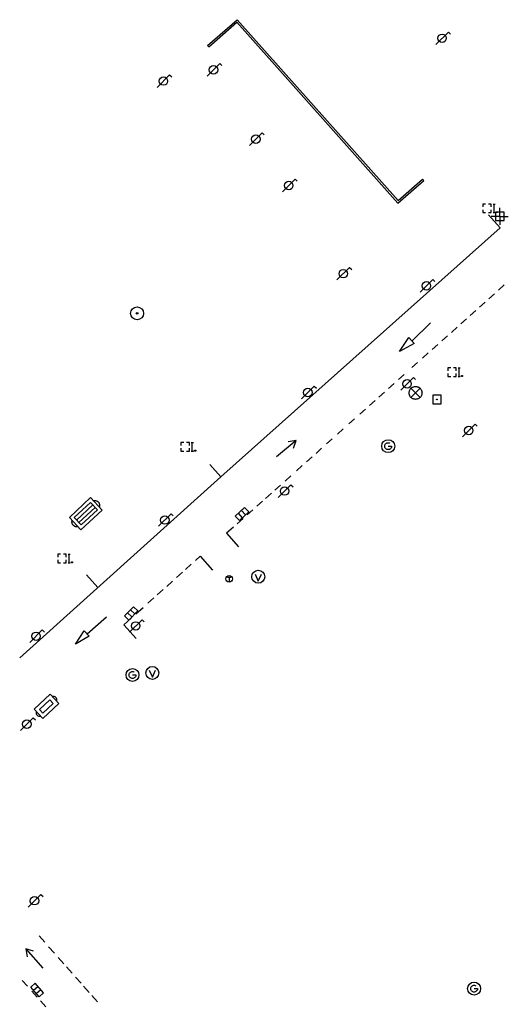
# Model space of a CAD drawing. Extents: x 704908 to 720853, y 4362597 to 4369964.
# Drawn here: x 717068 to 717125, y 4367655 to 4367770 of the extents above; entities that cross this region are included whole.
import ezdxf

# ---------------------------------------------------------------- set-up
doc = ezdxf.new("R2010")
doc.units = 0
doc.header["$MEASUREMENT"] = 0
doc.layers.get('0').update_dxf_attribs({"linetype": 'CONTINUOUS'})
for name, color, linetype in [('CONTENEDORES_RSU', 7, 'CONTINUOUS'), ('FAROLAS', 7, 'CONTINUOUS'), ('IMBORNAL', 5, 'CONTINUOUS'), ('MARCA_VIAL', 7, 'CONTINUOUS'), ('POSTE_TENDIDO_ELÉCTRICO_O_', 7, 'CONTINUOUS'), ('REGISTRO_DE_GAS', 7, 'CONTINUOUS'), ('REGISTRO_ELECTRICO', 1, 'CONTINUOUS'), ('REGISTRO_INDETERMINADO', 1, 'CONTINUOUS'), ('REGISTRO_TELEFONIA', 6, 'CONTINUOUS'), ('REJA_DE_DESAGÜE', 7, 'CONTINUOUS'), ('SENTIDO_DE_CIRCULACIÓN', 7, 'CONTINUOUS'), ('SEÑALIZACIÓN_VERTICAL', 7, 'CONTINUOUS'), ('SUMIDERO', 7, 'CONTINUOUS'), ('VADO', 6, 'CONTINUOUS')]:
    doc.layers.add(name, color=color, linetype=linetype)

# ---------------------------------------------------------------- blocks, each defined once
blk = doc.blocks.new('484')
at = {"flags": 128}
blk.add_lwpolyline([(-0.37, -0.37), (0.37, 0.37), (0.5, 0.25)], dxfattribs=at)
blk.add_circle((0, 0), 0.25)
blk = doc.blocks.new('477')
at = {"layer": 'POSTE_TENDIDO_ELÉCTRICO_O_', "linetype": 'CONTINUOUS'}
for radius in [0.38, 0.05]:
    blk.add_circle((0, 0), radius, dxfattribs=at)
blk = doc.blocks.new('417')
at = {"layer": 'REGISTRO_DE_GAS', "flags": 128}
blk.add_lwpolyline([(0, 0), (0.2, 0), (0.2, -0.03), (0.19, -0.07), (0.17, -0.1), (0.15, -0.13), (0.13, -0.15), (0.1, -0.17), (0.07, -0.19), (0.03, -0.2), (0, -0.2), (-0.03, -0.2), (-0.07, -0.19), (-0.1, -0.17), (-0.13, -0.15), (-0.15, -0.13), (-0.17, -0.1), (-0.19, -0.07), (-0.2, -0.03), (-0.2, 0), (-0.2, 0.03), (-0.19, 0.07), (-0.17, 0.1), (-0.15, 0.13), (-0.13, 0.15), (-0.1, 0.17), (-0.07, 0.19), (-0.03, 0.2), (0, 0.2), (0.03, 0.2), (0.07, 0.19), (0.1, 0.17)], dxfattribs=at)
blk.add_lwpolyline([(0, 0), (0.2, 0), (0.2, -0.03), (0.19, -0.07), (0.17, -0.1), (0.15, -0.13), (0.13, -0.15), (0.1, -0.17), (0.07, -0.19), (0.03, -0.2), (0, -0.2), (-0.03, -0.2), (-0.07, -0.19), (-0.1, -0.17), (-0.13, -0.15), (-0.15, -0.13), (-0.17, -0.1), (-0.19, -0.07), (-0.2, -0.03), (-0.2, 0), (-0.2, 0.03), (-0.19, 0.07), (-0.17, 0.1), (-0.15, 0.13), (-0.13, 0.15), (-0.1, 0.17), (-0.07, 0.19), (-0.03, 0.2), (0, 0.2), (0.03, 0.2), (0.07, 0.19), (0.1, 0.17)], dxfattribs=at)
at = {"layer": 'REGISTRO_DE_GAS'}
blk.add_circle((0, 0), 0.38, dxfattribs=at)
blk.add_circle((0, 0), 0.38, dxfattribs=at)
blk = doc.blocks.new('423')
at = {"layer": 'REGISTRO_ELECTRICO', "flags": 128}
for points in [[(0.38, 0), (0.37, -0.03), (0.37, -0.07), (0.36, -0.1), (0.35, -0.13), (0.34, -0.16), (0.33, -0.19), (0.31, -0.22), (0.29, -0.24), (0.27, -0.27), (0.24, -0.29), (0.22, -0.31), (0.19, -0.33), (0.16, -0.34), (0.13, -0.35), (0.1, -0.36), (0.07, -0.37), (0.03, -0.37), (0, -0.38), (-0.03, -0.37), (-0.07, -0.37), (-0.1, -0.36), (-0.13, -0.35), (-0.16, -0.34), (-0.19, -0.33), (-0.22, -0.31), (-0.24, -0.29), (-0.27, -0.27), (-0.29, -0.24), (-0.31, -0.22), (-0.33, -0.19), (-0.34, -0.16), (-0.35, -0.13), (-0.36, -0.1), (-0.37, -0.07), (-0.37, -0.03), (-0.38, 0), (-0.37, 0.03), (-0.37, 0.07), (-0.36, 0.1), (-0.35, 0.13), (-0.34, 0.16), (-0.33, 0.19), (-0.31, 0.22), (-0.29, 0.24), (-0.27, 0.27), (-0.24, 0.29), (-0.22, 0.31), (-0.19, 0.33), (-0.16, 0.34), (-0.13, 0.35), (-0.1, 0.36), (-0.07, 0.37), (-0.03, 0.37), (0, 0.38), (0.03, 0.37), (0.07, 0.37), (0.1, 0.36), (0.13, 0.35), (0.16, 0.34), (0.19, 0.33), (0.22, 0.31), (0.24, 0.29), (0.27, 0.27), (0.29, 0.24), (0.31, 0.22), (0.33, 0.19), (0.34, 0.16), (0.35, 0.13), (0.36, 0.1), (0.37, 0.07), (0.37, 0.03), (0.38, 0)], [(-0.27, -0.27), (0.27, 0.27)], [(-0.27, 0.27), (0.27, -0.27)]]:
    blk.add_lwpolyline(points, dxfattribs=at)
blk = doc.blocks.new('408')
at = {"layer": 'SEÑALIZACIÓN_VERTICAL', "flags": 128}
for points in [[(-0.5, 0.25), (-0.67, 0.25), (-0.67, 0.08)], [(-0.17, 0.08), (-0.17, 0.25), (-0.34, 0.25)], [(-0.06, 0.25), (0.06, 0.25)], [(0, -0.25), (0, 0.25)], [(-0.67, -0.08), (-0.67, -0.25), (-0.5, -0.25)], [(-0.34, -0.25), (-0.17, -0.25), (-0.17, -0.08)], [(-0.06, -0.25), (0.06, -0.25)], [(0.13, -0.25), (0.13, -0.2), (0.2, -0.2), (0.2, -0.25), (0.13, -0.25)]]:
    blk.add_lwpolyline(points, dxfattribs=at)
blk = doc.blocks.new('412')
at = {"layer": 'IMBORNAL'}
for p, q in [((-0.375, -0.25), (0.375, -0.25)), ((0.375, -0.25), (0.375, -0.6)), ((-0.375, -0.6), (0.375, -0.6))]:
    blk.add_line(p, q, dxfattribs=at)
at = {"layer": 'IMBORNAL', "flags": 128}
for points in [[(-0.375, -0.25), (-0.375, -0.6)], [(-0.125, -0.25), (-0.125, -0.6)], [(0.125, -0.25), (0.125, -0.6)]]:
    blk.add_lwpolyline(points, dxfattribs=at)
blk = doc.blocks.new('410')
at = {"layer": 'SUMIDERO', "flags": 128}
for points in [[(0, 0), (-0.5, 0)], [(-0.25, -0.25), (0.25, -0.25), (0.25, 0.25), (-0.25, 0.25), (-0.25, -0.25)], [(0, 0), (0, 0.5)], [(0, 0), (0.5, 0)], [(0, 0), (0, -0.5)]]:
    blk.add_lwpolyline(points, dxfattribs=at)
blk = doc.blocks.new('411')
at = {"layer": 'REGISTRO_INDETERMINADO', "flags": 128}
for points in [[(-0.248, -0.252), (0.252, -0.252), (0.252, 0.248), (-0.248, 0.248), (-0.248, -0.252)], [(0.002, 0.018), (0.007, 0.018), (0.012, 0.018), (0.012, 0.013), (0.017, 0.013), (0.017, 0.008), (0.017, 0.003), (0.017, -0.002), (0.017, -0.007), (0.012, -0.012), (0.007, -0.017), (0.002, -0.017), (-0.003, -0.017), (-0.008, -0.017), (-0.008, -0.012), (-0.013, -0.012), (-0.013, -0.007), (-0.018, -0.007), (-0.018, 0.003), (-0.018, 0.008), (-0.013, 0.013), (-0.008, 0.018), (-0.003, 0.018), (0.002, 0.018)]]:
    blk.add_lwpolyline(points, dxfattribs=at)
blk = doc.blocks.new('473')
at = {"layer": 'VADO', "color": 6, "flags": 128}
blk.add_lwpolyline([(-0.19, 0.16), (0, -0.25), (0.19, 0.16)], dxfattribs=at)
at = {"layer": 'VADO', "color": 6}
blk.add_circle((0, 0), 0.38, dxfattribs=at)
blk = doc.blocks.new('448')
at = {"color": 3, "flags": 128}
for points in [[(-0.85, 0), (0.85, 0), (0.85, -1), (-0.85, -1), (-0.85, 0)], [(-0.85, -0.75), (-0.87, -0.74), (-0.89, -0.72), (-0.91, -0.71), (-0.93, -0.69), (-0.94, -0.67), (-0.96, -0.65), (-0.97, -0.63), (-0.98, -0.61), (-0.99, -0.58), (-0.99, -0.56), (-1, -0.54), (-1, -0.51), (-1, -0.49), (-1, -0.46), (-0.99, -0.44), (-0.99, -0.42), (-0.98, -0.39), (-0.97, -0.37), (-0.96, -0.35), (-0.94, -0.33), (-0.93, -0.31), (-0.91, -0.29), (-0.89, -0.28), (-0.87, -0.26), (-0.85, -0.25)], [(-0.65, -0.2), (-0.65, -0.8), (0.65, -0.8), (0.65, -0.2)], [(-0.65, -0.2), (0.65, -0.2)], [(-0.65, -0.4), (0.65, -0.4)], [(0.85, -0.25), (0.87, -0.26), (0.89, -0.28), (0.91, -0.29), (0.93, -0.31), (0.94, -0.33), (0.96, -0.35), (0.97, -0.37), (0.98, -0.39), (0.99, -0.42), (0.99, -0.44), (1, -0.46), (1, -0.49), (1, -0.51), (1, -0.54), (0.99, -0.56), (0.99, -0.58), (0.98, -0.61), (0.97, -0.63), (0.96, -0.65), (0.94, -0.67), (0.93, -0.69), (0.91, -0.71), (0.89, -0.72), (0.87, -0.74), (0.85, -0.75)], [(0.85, -0.75), (0.85, -0.5)], [(0.85, -0.75), (0.85, -0.5)], [(-0.65, -0.6), (0.65, -0.6)]]:
    blk.add_lwpolyline(points, dxfattribs=at)
blk = doc.blocks.new('446')
at = {"color": 3, "flags": 128}
for points in [[(-0.64, 0), (0.64, 0), (0.64, -0.75), (-0.64, -0.75), (-0.64, 0)], [(-0.4, -0.53), (-0.4, -0.23), (0.43, -0.23), (0.43, -0.53)], [(0.43, -0.53), (-0.4, -0.53)]]:
    blk.add_lwpolyline(points, dxfattribs=at)
at = {"color": 3}
for centre, start, end in [((-0.557, -0.375), 114.03429, 245.96571), ((0.557, -0.375), 294.03429, 65.96571)]:
    blk.add_arc(centre, 0.203, start, end, dxfattribs=at)
blk = doc.blocks.new('418')
at = {"layer": 'REGISTRO_TELEFONIA', "flags": 128}
for points in [[(-0.2, 0.19), (0.2, 0.19)], [(0, 0.19), (0, 0), (0, -0.25)]]:
    blk.add_lwpolyline(points, dxfattribs=at)
at = {"layer": 'REGISTRO_TELEFONIA'}
blk.add_circle((0, 0), 0.38, dxfattribs=at)
blk = doc.blocks.new('426')
at = {"color": 0, "linetype": 'BYBLOCK', "flags": 128}
for points in [[(1.5, 0), (0, 0)], [(1.1, -0.25), (1.5, 0), (1.1, 0.25)]]:
    blk.add_lwpolyline(points, dxfattribs=at)

msp = doc.modelspace()

# ---------------------------------------------------------------- linework, layer by layer
at = {"layer": 'MARCA_VIAL'}
for p, q in [((717124.97, 4367738.99), (717124.31, 4367738.39)), ((717123.84, 4367737.97), (717123.17, 4367737.38)), ((717122.73, 4367736.98), (717122.07, 4367736.38)), ((717120.54, 4367735.02), (717119.87, 4367734.43)), ((717121.62, 4367735.99), (717120.96, 4367735.39)), ((717114.14, 4367732.41), (717116.33, 4367734.53)), ((717119.43, 4367734.03), (717118.77, 4367733.43)), ((717112.67, 4367731.2), (717113.78, 4367732.81)), ((717113.78, 4367732.81), (717114.41, 4367732.12)), ((717118.31, 4367733.02), (717117.64, 4367732.43)), ((717114.41, 4367732.12), (717112.67, 4367731.2)), ((717117.16, 4367732), (717116.5, 4367731.4)), ((717116.05, 4367731.01), (717115.39, 4367730.41)), ((717114.8, 4367729.88), (717114.13, 4367729.29)), ((717113.23, 4367728.49), (717112.57, 4367727.89)), ((717112.06, 4367727.44), (717111.4, 4367726.84)), ((717110.92, 4367726.42), (717110.26, 4367725.82)), ((717109.84, 4367725.45), (717109.17, 4367724.86)), ((717108.69, 4367724.43), (717108.03, 4367723.83)), ((717107.41, 4367723.28), (717106.75, 4367722.68)), ((717106.08, 4367722.09), (717105.42, 4367721.49)), ((717104.79, 4367720.94), (717104.13, 4367720.34)), ((717102.43, 4367718.83), (717101.77, 4367718.23)), ((717103.54, 4367719.82), (717102.88, 4367719.22)), ((717090.42, 4367717.93), (717091.72, 4367716.45)), ((717101.27, 4367717.79), (717100.61, 4367717.19)), ((717099.92, 4367716.58), (717099.26, 4367715.98)), ((717098.72, 4367715.5), (717098.05, 4367714.91)), ((717097.64, 4367714.54), (717096.97, 4367713.94)), ((717096.59, 4367713.6), (717095.92, 4367713.01)), ((717095.48, 4367712.61), (717094.82, 4367712.01)), ((717094.32, 4367711.57), (717093.65, 4367710.97)), ((717093.19, 4367710.56), (717092.39, 4367709.84)), ((717092.39, 4367709.84), (717093.79, 4367708.26)), ((717088.74, 4367706.65), (717089.29, 4367707.14)), ((717089.29, 4367707.14), (717090.73, 4367705.53)), ((717087.57, 4367705.59), (717088.24, 4367706.2)), ((717075.94, 4367704.96), (717077.29, 4367703.47)), ((717086.51, 4367704.64), (717087.2, 4367705.26)), ((717085.36, 4367703.61), (717086.06, 4367704.24)), ((717084.26, 4367702.62), (717084.94, 4367703.23)), ((717083.15, 4367701.62), (717083.87, 4367702.27)), ((717081.76, 4367700.38), (717082.59, 4367701.12)), ((717076.02, 4367698.05), (717078.31, 4367700.05)), ((717080.34, 4367699.11), (717081.2, 4367699.88)), ((717081.78, 4367697.5), (717080.34, 4367699.11)), ((717074.65, 4367696.81), (717075.69, 4367698.41)), ((717075.69, 4367698.41), (717076.27, 4367697.77)), ((717076.27, 4367697.77), (717074.65, 4367696.81)), ((717070.41, 4367662.57), (717071.08, 4367661.83)), ((717071.51, 4367661.3), (717072.18, 4367660.56)), ((717072.62, 4367660.05), (717073.3, 4367659.31)), ((717073.6, 4367658.94), (717074.28, 4367658.2)), ((717074.65, 4367657.75), (717075.33, 4367657.01)), ((717069.03, 4367656.66), (717068.42, 4367657.35)), ((717075.61, 4367656.67), (717076.28, 4367655.93)), ((717070.15, 4367655.4), (717069.53, 4367656.09)), ((717076.59, 4367655.57), (717077.26, 4367654.83)), ((717071.17, 4367654.27), (717070.56, 4367654.96))]:
    msp.add_line(p, q, dxfattribs=at)
at = {"layer": 'MARCA_VIAL', "flags": 128}
msp.add_lwpolyline([(717123.12, 4367747.21), (717124.47, 4367745.72), (717091.72, 4367716.45), (717068.12, 4367695.22)], dxfattribs=at)
at = {"layer": 'REJA_DE_DESAGÜE'}
for p, q in [((717090.29, 4367766.95), (717090.14, 4367767.11)), ((717115.38, 4367751.43), (717115.53, 4367751.27))]:
    msp.add_line(p, q, dxfattribs=at)
at = {"layer": 'REJA_DE_DESAGÜE', "flags": 128}
for points in [[(717090.14, 4367767.11), (717093.62, 4367770.13), (717112.51, 4367748.89), (717115.38, 4367751.43)], [(717090.29, 4367766.95), (717093.61, 4367769.83), (717112.5, 4367748.58), (717115.53, 4367751.27)]]:
    msp.add_lwpolyline(points, dxfattribs=at)

# ---------------------------------------------------------------- block references
at = {"layer": 'CONTENEDORES_RSU', "color": 7, "xscale": 2.000000000059018, "yscale": 2, "zscale": 2.000000000029509, "rotation": 222.9700000026608}
msp.add_blockref('448', (717076.55, 4367711.41), dxfattribs=at)
at = {"layer": 'CONTENEDORES_RSU', "color": 3, "xscale": 2.00000000000683, "yscale": 2, "zscale": 2.000000000003415, "rotation": 223.3099999993882}
msp.add_blockref('446', (717071.78, 4367688.98), dxfattribs=at)
at = {"layer": 'FAROLAS', "color": 7, "xscale": 2, "yscale": 2, "zscale": 2}
for p in [(717117.67, 4367767.95), (717090.85, 4367764.25), (717084.97, 4367762.93), (717095.81, 4367756.11), (717099.68, 4367750.67), (717106.08, 4367740.32), (717115.83, 4367738.9), (717113.56, 4367727.39), (717101.93, 4367726.37), (717120.8, 4367721.9), (717099.2, 4367714.8), (717085.14, 4367711.4), (717081.73, 4367698.96), (717070.03, 4367697.75), (717068.96, 4367687.44), (717069.85, 4367666.71)]:
    msp.add_blockref('484', p, dxfattribs=at)
at = {"layer": 'IMBORNAL', "color": 5, "xscale": 2, "yscale": 2, "zscale": 2}
for p, rotation in [((717094.78, 4367711.48), 223.0599999999999), ((717081.81, 4367699.85), 226.1899999999999), ((717069.52, 4367655.68), 131.08)]:
    msp.add_blockref('412', p, dxfattribs=dict(at, rotation=rotation))
at = {"layer": 'POSTE_TENDIDO_ELÉCTRICO_O_', "color": 7, "xscale": 2, "yscale": 2, "zscale": 2}
msp.add_blockref('477', (717081.89, 4367735.66), dxfattribs=at)
at = {"layer": 'REGISTRO_DE_GAS', "color": 7, "xscale": 2, "yscale": 2, "zscale": 2}
for p in [(717111.35, 4367720.07), (717081.35, 4367693.21), (717121.43, 4367656.39)]:
    msp.add_blockref('417', p, dxfattribs=at)
at = {"layer": 'REGISTRO_ELECTRICO', "color": 1, "xscale": 2, "yscale": 2, "zscale": 2}
msp.add_blockref('423', (717114.56, 4367726.32), dxfattribs=at)
at = {"layer": 'REGISTRO_INDETERMINADO', "color": 1, "xscale": 2, "yscale": 2, "zscale": 2}
msp.add_blockref('411', (717117.07, 4367725.56), dxfattribs=at)
at = {"layer": 'REGISTRO_TELEFONIA', "color": 6}
msp.add_blockref('418', (717092.7, 4367704.49), dxfattribs=at)
at = {"layer": 'SENTIDO_DE_CIRCULACIÓN', "xscale": 2, "yscale": 2, "zscale": 2}
for p, rotation in [((717098.24, 4367718.8), 39.78), ((717070.83, 4367658.8), 131.66)]:
    msp.add_blockref('426', p, dxfattribs=dict(at, rotation=rotation))
at = {"layer": 'SEÑALIZACIÓN_VERTICAL', "color": 7, "xscale": 2, "yscale": 2, "zscale": 2}
for p in [(717123.78, 4367747.99), (717119.68, 4367728.75), (717088.37, 4367720), (717073.92, 4367706.88)]:
    msp.add_blockref('408', p, dxfattribs=at)
at = {"layer": 'SUMIDERO', "color": 7, "xscale": 2, "yscale": 2, "zscale": 2}
msp.add_blockref('410', (717124.44, 4367747.05), dxfattribs=at)
at = {"layer": 'VADO', "color": 6, "xscale": 2, "yscale": 2, "zscale": 2}
for p in [(717096.11, 4367704.74), (717083.68, 4367693.45)]:
    msp.add_blockref('473', p, dxfattribs=at)

doc.saveas('drawing.dxf')
